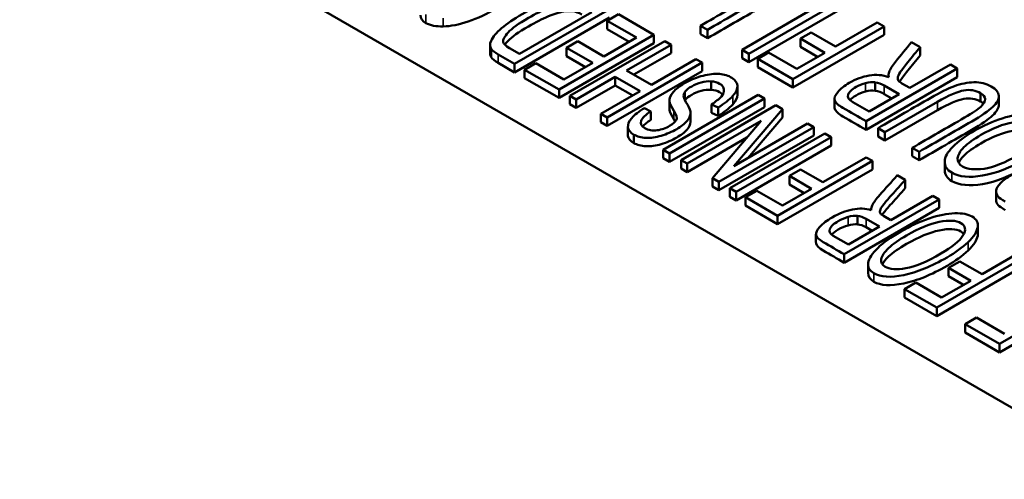
# Paper-space layout 'Layout1' of a CAD drawing. Units: inches. Extents: x 1.3 to 17.7, y 0 to 10.4.
# Drawn here: x 12.3 to 12.5, y 1.8 to 1.9 of the extents above; entities that cross this region are included whole.
import ezdxf

# ---------------------------------------------------------------- set-up
doc = ezdxf.new("R2010")
doc.units = ezdxf.units.IN
doc.header["$MEASUREMENT"] = 0
doc.layers.add('Viewport6ForCustomObjects_0', color=7, linetype='Continuous')
doc.layers.add('Visible (ANSI)', color=7, linetype='Continuous', lineweight=50)
doc.layers.add('Visible Narrow (ANSI)', color=7, linetype='Continuous', lineweight=35)

# ---------------------------------------------------------------- blocks, each defined once
blk = doc.blocks.new('CustomObjectsInViewport6_0')
at = {"layer": 'Visible (ANSI)'}
for p, q in [((-10009.8785, -10003.9872), (-10006.2863, -10006.0611)), ((-10007.0492, -10005.2287), (-10006.8934, -10005.1388)), ((-10006.8591, -10005.1344), (-10007.0358, -10005.2365)), ((-10007.306, -10005.1501), (-10007.4899, -10005.2563)), ((-10007.306, -10005.1665), (-10007.4899, -10005.2726)), ((-10007.4803, -10005.2367), (-10007.34, -10005.1557)), ((-10007.3104, -10005.1728), (-10007.2886, -10005.1602)), ((-10007.2886, -10005.1602), (-10007.2199, -10005.1998)), ((-10006.8591, -10005.1507), (-10007.0358, -10005.2528)), ((-10007.3104, -10005.1891), (-10007.3104, -10005.1728)), ((-10007.2539, -10005.2054), (-10007.3104, -10005.1728)), ((-10007.1295, -10005.1987), (-10007.1295, -10005.1824)), ((-10007.1161, -10005.1901), (-10007.1295, -10005.1824)), ((-10006.7739, -10005.1836), (-10006.9507, -10005.2856)), ((-10006.8679, -10005.2224), (-10006.7873, -10005.1758)), ((-10006.7873, -10005.1758), (-10006.7739, -10005.1836)), ((-10006.7739, -10005.1999), (-10006.7739, -10005.1836)), ((-10007.2199, -10005.1998), (-10007.4038, -10005.306)), ((-10007.3168, -10005.2417), (-10007.2539, -10005.2054)), ((-10007.2681, -10005.2136), (-10007.3104, -10005.1891)), ((-10007.2199, -10005.2162), (-10007.2199, -10005.1998)), ((-10007.1161, -10005.2065), (-10007.1295, -10005.1987)), ((-10007.1161, -10005.2065), (-10007.1161, -10005.1901)), ((-10006.7739, -10005.1999), (-10006.9507, -10005.3019)), ((-10006.9361, -10005.2072), (-10006.9152, -10005.1951)), ((-10006.9152, -10005.1951), (-10006.8679, -10005.2224)), ((-10007.5374, -10005.2358), (-10007.5374, -10005.2195)), ((-10007.4998, -10005.2255), (-10007.4803, -10005.2367)), ((-10007.2199, -10005.2162), (-10007.4038, -10005.3223)), ((-10007.3894, -10005.225), (-10007.3675, -10005.2124)), ((-10007.3894, -10005.2413), (-10007.3894, -10005.225)), ((-10007.3386, -10005.2543), (-10007.3894, -10005.225)), ((-10007.3826, -10005.3182), (-10007.1988, -10005.2121)), ((-10007.3675, -10005.2124), (-10007.3168, -10005.2417)), ((-10007.1866, -10005.2191), (-10007.2728, -10005.2689)), ((-10007.1988, -10005.2121), (-10007.1866, -10005.2191)), ((-10007.1866, -10005.2354), (-10007.1866, -10005.2191)), ((-10006.9361, -10005.2235), (-10006.9361, -10005.2072)), ((-10006.8888, -10005.2345), (-10006.9361, -10005.2072)), ((-10006.903, -10005.2426), (-10006.9361, -10005.2235)), ((-10006.721, -10005.2141), (-10006.7043, -10005.2238)), ((-10006.7043, -10005.2401), (-10006.7043, -10005.2238)), ((-10007.5352, -10005.2433), (-10007.5352, -10005.227)), ((-10007.4899, -10005.2563), (-10007.5215, -10005.238)), ((-10007.3527, -10005.2624), (-10007.3894, -10005.2413)), ((-10007.1866, -10005.2354), (-10007.2587, -10005.2771)), ((-10007.0492, -10005.2451), (-10007.0492, -10005.2287)), ((-10007.0358, -10005.2365), (-10007.0492, -10005.2287)), ((-10007.0358, -10005.2528), (-10007.0358, -10005.2365)), ((-10007.0189, -10005.2462), (-10006.998, -10005.2342)), ((-10006.998, -10005.2342), (-10006.9432, -10005.2658)), ((-10006.9432, -10005.2658), (-10006.8888, -10005.2345)), ((-10007.4899, -10005.2726), (-10007.5215, -10005.2543)), ((-10007.4899, -10005.2726), (-10007.4899, -10005.2563)), ((-10007.4704, -10005.2675), (-10007.4486, -10005.255)), ((-10007.4486, -10005.255), (-10007.3942, -10005.2864)), ((-10007.3942, -10005.2864), (-10007.3386, -10005.2543)), ((-10007.1265, -10005.2538), (-10007.3103, -10005.36)), ((-10007.2249, -10005.2966), (-10007.1386, -10005.2468)), ((-10007.1386, -10005.2468), (-10007.1265, -10005.2538)), ((-10007.1265, -10005.2701), (-10007.1265, -10005.2538)), ((-10007.0358, -10005.2528), (-10007.0492, -10005.2451)), ((-10007.0189, -10005.2626), (-10007.0189, -10005.2462)), ((-10006.9507, -10005.2856), (-10007.0189, -10005.2462)), ((-10006.9507, -10005.3019), (-10007.0189, -10005.2626)), ((-10006.7238, -10005.3029), (-10006.6455, -10005.2577)), ((-10006.6455, -10005.2577), (-10006.6321, -10005.2654)), ((-10007.4704, -10005.2839), (-10007.4704, -10005.2675)), ((-10007.4038, -10005.306), (-10007.4704, -10005.2675)), ((-10007.2947, -10005.2815), (-10007.3704, -10005.3252)), ((-10007.1265, -10005.2701), (-10007.3103, -10005.3763)), ((-10007.2947, -10005.2978), (-10007.2947, -10005.2815)), ((-10007.2467, -10005.3092), (-10007.2947, -10005.2815)), ((-10007.2728, -10005.2689), (-10007.2249, -10005.2966)), ((-10006.6321, -10005.2654), (-10006.8089, -10005.3675)), ((-10006.6321, -10005.2817), (-10006.8089, -10005.3838)), ((-10006.7653, -10005.2817), (-10006.7653, -10005.2783)), ((-10006.6321, -10005.2817), (-10006.6321, -10005.2654)), ((-10007.4038, -10005.3223), (-10007.4704, -10005.2839)), ((-10007.2947, -10005.2978), (-10007.3704, -10005.3416)), ((-10007.2609, -10005.3173), (-10007.2947, -10005.2978)), ((-10007.109, -10005.3064), (-10007.109, -10005.2901)), ((-10007.0581, -10005.3161), (-10007.0581, -10005.2998)), ((-10006.9507, -10005.3019), (-10006.9507, -10005.2856)), ((-10006.7911, -10005.3083), (-10006.7911, -10005.292)), ((-10006.7448, -10005.315), (-10006.7735, -10005.2984)), ((-10006.7393, -10005.294), (-10006.7238, -10005.3029)), ((-10007.4038, -10005.3223), (-10007.4038, -10005.306)), ((-10007.3826, -10005.3345), (-10007.3826, -10005.3182)), ((-10007.3704, -10005.3252), (-10007.3826, -10005.3182)), ((-10007.3225, -10005.3529), (-10007.2467, -10005.3092)), ((-10007.2018, -10005.4226), (-10007.018, -10005.3164)), ((-10007.018, -10005.3164), (-10007.0058, -10005.3235)), ((-10006.8029, -10005.3486), (-10006.7448, -10005.315)), ((-10006.7589, -10005.3232), (-10006.7735, -10005.3148)), ((-10006.5869, -10005.3293), (-10006.5869, -10005.313)), ((-10006.5517, -10005.3353), (-10006.5517, -10005.319)), ((-10007.3704, -10005.3416), (-10007.3826, -10005.3345)), ((-10007.3704, -10005.3416), (-10007.3704, -10005.3252)), ((-10007.1899, -10005.3437), (-10007.1899, -10005.3274)), ((-10007.1898, -10005.3451), (-10007.1898, -10005.3288)), ((-10007.0058, -10005.3235), (-10007.1896, -10005.4296)), ((-10007.0058, -10005.3398), (-10007.1896, -10005.446)), ((-10007.1673, -10005.4425), (-10006.9834, -10005.3364)), ((-10007.1085, -10005.3513), (-10007.1085, -10005.3349)), ((-10007.0955, -10005.3406), (-10007.1085, -10005.3349)), ((-10007.0058, -10005.3398), (-10007.0058, -10005.3235)), ((-10006.9834, -10005.3364), (-10006.9708, -10005.3437)), ((-10006.8699, -10005.3402), (-10006.8699, -10005.3239)), ((-10006.8348, -10005.3301), (-10006.8029, -10005.3486)), ((-10006.6706, -10005.3299), (-10006.7723, -10005.3886)), ((-10006.5783, -10005.3252), (-10006.5783, -10005.3248)), ((-10007.3225, -10005.3692), (-10007.3225, -10005.3529)), ((-10007.3103, -10005.36), (-10007.3225, -10005.3529)), ((-10007.2384, -10005.3419), (-10007.2258, -10005.3482)), ((-10007.2258, -10005.3645), (-10007.2258, -10005.3482)), ((-10007.1489, -10005.3676), (-10007.1489, -10005.3513)), ((-10007.1489, -10005.3682), (-10007.1489, -10005.3518)), ((-10007.0955, -10005.3569), (-10007.1085, -10005.3513)), ((-10007.0955, -10005.3569), (-10007.0955, -10005.3406)), ((-10006.9708, -10005.3437), (-10007.0651, -10005.4544)), ((-10006.9708, -10005.36), (-10006.9708, -10005.3437)), ((-10006.6706, -10005.3462), (-10006.7723, -10005.4049)), ((-10007.3103, -10005.3763), (-10007.3225, -10005.3692)), ((-10007.3103, -10005.3763), (-10007.3103, -10005.36)), ((-10007.2703, -10005.3937), (-10007.2703, -10005.3774)), ((-10007.0124, -10005.3667), (-10007.1555, -10005.4493)), ((-10007.1067, -10005.4775), (-10007.0124, -10005.3667)), ((-10007.0651, -10005.4544), (-10006.9221, -10005.3718)), ((-10006.9708, -10005.36), (-10007.0377, -10005.4386)), ((-10006.9221, -10005.3718), (-10006.9103, -10005.3786)), ((-10006.8089, -10005.3838), (-10006.8089, -10005.3675)), ((-10007.2588, -10005.4097), (-10007.2588, -10005.3934)), ((-10006.9103, -10005.3786), (-10007.0942, -10005.4847)), ((-10006.9103, -10005.3949), (-10007.0942, -10005.5011)), ((-10007.0726, -10005.4972), (-10006.8887, -10005.391)), ((-10006.9103, -10005.3949), (-10006.9103, -10005.3786)), ((-10006.8887, -10005.391), (-10006.8766, -10005.3981)), ((-10006.7857, -10005.3972), (-10006.7857, -10005.3809)), ((-10006.7723, -10005.3886), (-10006.7857, -10005.3809)), ((-10006.7723, -10005.4049), (-10006.7857, -10005.3972)), ((-10006.7723, -10005.4049), (-10006.7723, -10005.3886)), ((-10007.0398, -10005.3989), (-10007.1555, -10005.4657)), ((-10006.8766, -10005.3981), (-10007.0604, -10005.5042)), ((-10006.8766, -10005.4144), (-10007.0604, -10005.5206)), ((-10006.8766, -10005.4144), (-10006.8766, -10005.3981)), ((-10007.2018, -10005.4389), (-10007.2018, -10005.4226)), ((-10007.1896, -10005.4296), (-10007.2018, -10005.4226)), ((-10007.1896, -10005.446), (-10007.1896, -10005.4296)), ((-10006.7197, -10005.4353), (-10006.7197, -10005.419)), ((-10006.7063, -10005.4267), (-10006.7197, -10005.419)), ((-10006.7063, -10005.443), (-10006.7197, -10005.4353)), ((-10006.7063, -10005.443), (-10006.7063, -10005.4267)), ((-10007.1896, -10005.446), (-10007.2018, -10005.4389)), ((-10007.1673, -10005.4589), (-10007.1673, -10005.4425)), ((-10007.1555, -10005.4493), (-10007.1673, -10005.4425)), ((-10007.1555, -10005.4657), (-10007.1555, -10005.4493)), ((-10006.7965, -10005.4443), (-10006.9804, -10005.5504)), ((-10006.8926, -10005.4857), (-10006.8087, -10005.4373)), ((-10006.8087, -10005.4373), (-10006.7965, -10005.4443)), ((-10006.7965, -10005.4606), (-10006.7965, -10005.4443)), ((-10006.6564, -10005.4625), (-10006.6564, -10005.4462)), ((-10007.1555, -10005.4657), (-10007.1673, -10005.4589)), ((-10006.7965, -10005.4606), (-10006.9804, -10005.5668)), ((-10006.9574, -10005.4734), (-10006.9357, -10005.4608)), ((-10006.9574, -10005.4897), (-10006.9574, -10005.4734)), ((-10006.9143, -10005.4982), (-10006.9574, -10005.4734)), ((-10006.9357, -10005.4608), (-10006.8926, -10005.4857)), ((-10006.7483, -10005.4721), (-10006.733, -10005.4809)), ((-10007.1067, -10005.4938), (-10007.1067, -10005.4775)), ((-10007.0942, -10005.4847), (-10007.1067, -10005.4775)), ((-10007.0942, -10005.5011), (-10007.0942, -10005.4847)), ((-10006.9285, -10005.5064), (-10006.9574, -10005.4897)), ((-10006.733, -10005.4973), (-10006.733, -10005.4809)), ((-10007.0942, -10005.5011), (-10007.1067, -10005.4938)), ((-10007.0726, -10005.5135), (-10007.0726, -10005.4972)), ((-10007.0604, -10005.5042), (-10007.0726, -10005.4972)), ((-10007.0604, -10005.5206), (-10007.0604, -10005.5042)), ((-10007.0425, -10005.5145), (-10007.0208, -10005.502)), ((-10007.0208, -10005.502), (-10006.9708, -10005.5308)), ((-10006.9708, -10005.5308), (-10006.9143, -10005.4982)), ((-10006.5571, -10005.5199), (-10006.5571, -10005.5036)), ((-10007.0604, -10005.5206), (-10007.0726, -10005.5135)), ((-10007.0425, -10005.5309), (-10007.0425, -10005.5145)), ((-10006.9804, -10005.5504), (-10007.0425, -10005.5145)), ((-10006.6673, -10005.5189), (-10006.8512, -10005.625)), ((-10006.7609, -10005.5589), (-10006.6795, -10005.5119)), ((-10006.6795, -10005.5119), (-10006.6673, -10005.5189)), ((-10006.6673, -10005.5352), (-10006.6673, -10005.5189)), ((-10006.9804, -10005.5668), (-10007.0425, -10005.5309)), ((-10006.6673, -10005.5352), (-10006.8512, -10005.6414)), ((-10006.7988, -10005.5398), (-10006.7988, -10005.5396)), ((-10006.9804, -10005.5668), (-10006.9804, -10005.5504)), ((-10006.8254, -10005.567), (-10006.8254, -10005.5507)), ((-10006.7827, -10005.5715), (-10006.8089, -10005.5564)), ((-10006.775, -10005.5507), (-10006.7609, -10005.5589)), ((-10006.5922, -10005.5853), (-10006.5922, -10005.5689)), ((-10006.9059, -10005.6023), (-10006.9059, -10005.5859)), ((-10006.8432, -10005.6064), (-10006.7827, -10005.5715)), ((-10006.7969, -10005.5796), (-10006.8089, -10005.5727)), ((-10006.8723, -10005.5896), (-10006.8432, -10005.6064)), ((-10006.8512, -10005.6414), (-10006.8512, -10005.625)), ((-10006.4881, -10005.6224), (-10006.672, -10005.7285)), ((-10006.5842, -10005.6637), (-10006.5003, -10005.6153)), ((-10006.8048, -10005.6611), (-10006.8048, -10005.6447)), ((-10006.4881, -10005.6387), (-10006.672, -10005.7448)), ((-10006.649, -10005.6514), (-10006.6273, -10005.6389)), ((-10006.6273, -10005.6389), (-10006.5842, -10005.6637)), ((-10006.649, -10005.6678), (-10006.649, -10005.6514)), ((-10006.6059, -10005.6763), (-10006.649, -10005.6514)), ((-10006.7341, -10005.6926), (-10006.7124, -10005.68)), ((-10006.7124, -10005.68), (-10006.6624, -10005.7089)), ((-10006.6624, -10005.7089), (-10006.6059, -10005.6763)), ((-10006.6201, -10005.6845), (-10006.649, -10005.6678)), ((-10006.7341, -10005.7089), (-10006.7341, -10005.6926)), ((-10006.672, -10005.7285), (-10006.7341, -10005.6926)), ((-10006.3662, -10005.6927), (-10006.5501, -10005.7989)), ((-10006.672, -10005.7448), (-10006.7341, -10005.7089)), ((-10006.3662, -10005.7091), (-10006.5501, -10005.8152)), ((-10006.672, -10005.7448), (-10006.672, -10005.7285)), ((-10006.6167, -10005.7604), (-10006.595, -10005.7478)), ((-10006.595, -10005.7478), (-10006.5405, -10005.7793)), ((-10006.6167, -10005.7767), (-10006.6167, -10005.7604)), ((-10006.5501, -10005.7989), (-10006.6167, -10005.7604)), ((-10006.5501, -10005.8152), (-10006.6167, -10005.7767)), ((-10006.5501, -10005.8152), (-10006.5501, -10005.7989))]:
    blk.add_line(p, q, dxfattribs=at)
at = {"layer": 'Visible (ANSI)', "extrusion": (0, 0, -1)}
for centre, major_axis, ratio, start_param, end_param in [((-10006.1065, -10003.8739), (1.5642, 1.2957), 0.122481, 2.988118, 3.095136), ((-10007.2436, -10005.2891), (0.2928, -0.0666), 0.115449, 2.793913, 3.021921), ((-10007.2436, -10005.3054), (0.2928, -0.0666), 0.115449, 2.793913, 3.021921), ((-10006.7054, -10005.3182), (0.0562, -0.0508), 0.406649, 2.703672, 2.967039), ((-10007.3952, -10005.1862), (0.245, -0.1699), 0.151829, 5.954769, 6.187894), ((-10007.3952, -10005.2025), (0.245, -0.1699), 0.151829, 6.17825, 6.187894), ((-10006.7447, -10005.5731), (0.0493, -0.0474), 0.47346, 2.70948, 2.972846)]:
    blk.add_ellipse(centre, major_axis=major_axis, ratio=ratio, start_param=start_param, end_param=end_param, dxfattribs=at)
at = {"layer": 'Visible (ANSI)'}
for centre, major_axis, ratio, start_param, end_param in [((-10006.9446, -10005.6283), (-0.1632, -0.3334), 0.290332, 3.235634, 3.386979), ((-10006.669, -10005.2412), (-0.0772, -0.0477), 0.299955, 6.075848, 6.299763), ((-10006.9446, -10005.6446), (-0.1632, -0.3334), 0.290332, 3.235634, 3.386979), ((-10008.2425, -10005.4781), (-1.6641, -0.1542), 0.08049, 3.033513, 3.135612), ((-10007.6909, -10005.058), (0.5141, -0.3073), 0.105386, 0.005051, 0.211633), ((-10007.6909, -10005.0743), (0.5141, -0.3073), 0.105386, 0.16939, 0.211633), ((-10005.4237, -10004.3364), (-1.2056, -1.1127), 0.132594, 0.042145, 0.188397), ((-10006.7006, -10005.4966), (-0.0804, -0.0498), 0.261685, 6.055122, 6.279036), ((-10007.0126, -10005.8846), (-0.1985, -0.3302), 0.25542, 3.260017, 3.411363), ((-10007.0126, -10005.9009), (-0.1985, -0.3302), 0.25542, 3.260017, 3.411363), ((-10006.8198, -10005.7914), (0.0101, -0.2408), 0.368607, 2.90626, 3.091207), ((-10006.8198, -10005.8078), (0.0101, -0.2408), 0.368607, 2.90626, 3.091207), ((-10004.1914, -10003.3842), (-2.5867, -2.2601), 0.080745, 0.028191, 0.131704)]:
    blk.add_ellipse(centre, major_axis=major_axis, ratio=ratio, start_param=start_param, end_param=end_param, dxfattribs=at)
for points, knots in [([(-10007.0095, -10005.0553), (-10006.997, -10005.0549), (-10006.9859, -10005.0576), (-10006.9667, -10005.0687), (-10006.9618, -10005.0748), (-10006.9612, -10005.0883), (-10006.9651, -10005.0955), (-10006.9816, -10005.111), (-10006.9951, -10005.1203), (-10007.048, -10005.1508), (-10007.082, -10005.1705), (-10007.1161, -10005.1901)], [0.4281298, 0.4281298, 0.4281298, 0.4281298, 0.4672232, 0.4672232, 0.5052306, 0.5052306, 0.5430272, 0.5430272, 0.5808542, 0.5808542, 0.649303, 0.649303, 0.649303, 0.649303]), ([(-10007.4584, -10005.0848), (-10007.4584, -10005.086), (-10007.4586, -10005.0872), (-10007.4606, -10005.0967), (-10007.4675, -10005.1062), (-10007.4916, -10005.1277), (-10007.5064, -10005.1381), (-10007.5432, -10005.1593), (-10007.5617, -10005.1679), (-10007.5976, -10005.1802), (-10007.6138, -10005.1833), (-10007.628, -10005.1837)], [0.2311023, 0.2311023, 0.2311023, 0.2311023, 0.2402668, 0.2402668, 0.301911, 0.301911, 0.3635264, 0.3635264, 0.4300126, 0.4300126, 0.4962739, 0.4962739, 0.4962739, 0.4962739]), ([(-10007.1295, -10005.1824), (-10007.0956, -10005.1628), (-10007.0617, -10005.1433), (-10007.0124, -10005.1148), (-10007.002, -10005.1078), (-10006.9908, -10005.0976), (-10006.9879, -10005.0927), (-10006.988, -10005.0882)], [0.6661521, 0.6661521, 0.6661521, 0.6661521, 0.7942687, 0.7942687, 0.8521879, 0.8521879, 0.9111376, 0.9111376, 0.9111376, 0.9111376]), ([(-10006.9615, -10005.0986), (-10006.9615, -10005.1052), (-10006.9654, -10005.1122), (-10006.9816, -10005.1273), (-10006.9951, -10005.1366), (-10007.048, -10005.1671), (-10007.082, -10005.1868), (-10007.1161, -10005.2065)], [0.5066398, 0.5066398, 0.5066398, 0.5066398, 0.5430272, 0.5430272, 0.5808542, 0.5808542, 0.649303, 0.649303, 0.649303, 0.649303]), ([(-10007.5352, -10005.227), (-10007.538, -10005.2225), (-10007.5382, -10005.2174), (-10007.5321, -10005.204), (-10007.5253, -10005.1959), (-10007.5047, -10005.1784), (-10007.4913, -10005.1693), (-10007.4609, -10005.1518), (-10007.4478, -10005.1451), (-10007.4229, -10005.1345), (-10007.4119, -10005.1306), (-10007.3927, -10005.1254), (-10007.3843, -10005.1238), (-10007.3702, -10005.1226), (-10007.3634, -10005.123), (-10007.3507, -10005.1255), (-10007.3448, -10005.1278), (-10007.3392, -10005.131)], [0.5973879, 0.5973879, 0.5973879, 0.5973879, 0.6403771, 0.6403771, 0.697236, 0.697236, 0.7547015, 0.7547015, 0.8038173, 0.8038173, 0.8526233, 0.8526233, 0.9018574, 0.9018574, 0.9510915, 0.9510915, 1, 1, 1, 1]), ([(-10007.3598, -10005.1443), (-10007.3658, -10005.1407), (-10007.3717, -10005.1386), (-10007.3831, -10005.1372), (-10007.3891, -10005.1374), (-10007.4039, -10005.1403), (-10007.4139, -10005.1434), (-10007.4365, -10005.1528), (-10007.4492, -10005.1591), (-10007.4822, -10005.1782), (-10007.4955, -10005.1877), (-10007.5097, -10005.2032), (-10007.5128, -10005.2095), (-10007.511, -10005.2174), (-10007.507, -10005.2212), (-10007.4998, -10005.2255)], [0.4902877, 0.4902877, 0.4902877, 0.4902877, 0.5360945, 0.5360945, 0.5819013, 0.5819013, 0.6457827, 0.6457827, 0.7087761, 0.7087761, 0.7951941, 0.7951941, 0.8821491, 0.8821491, 0.9448075, 0.9448075, 0.9448075, 0.9448075]), ([(-10007.3598, -10005.1606), (-10007.3658, -10005.1571), (-10007.3717, -10005.1549), (-10007.3831, -10005.1535), (-10007.3891, -10005.1538), (-10007.4039, -10005.1566), (-10007.4139, -10005.1597), (-10007.4365, -10005.1691), (-10007.4492, -10005.1755), (-10007.4822, -10005.1945), (-10007.4955, -10005.204), (-10007.505, -10005.2144), (-10007.507, -10005.2169), (-10007.5085, -10005.2192)], [0.4902877, 0.4902877, 0.4902877, 0.4902877, 0.5360945, 0.5360945, 0.5819013, 0.5819013, 0.6457827, 0.6457827, 0.7087761, 0.7087761, 0.7951941, 0.7951941, 0.8247743, 0.8247743, 0.8247743, 0.8247743]), ([(-10006.7643, -10005.2721), (-10006.7619, -10005.2662), (-10006.7577, -10005.2594), (-10006.7416, -10005.2393), (-10006.7313, -10005.2267), (-10006.721, -10005.2141)], [0.5522002, 0.5522002, 0.5522002, 0.5522002, 0.590596, 0.590596, 0.6559919, 0.6559919, 0.6559919, 0.6559919]), ([(-10006.7043, -10005.2238), (-10006.7121, -10005.2334), (-10006.72, -10005.2431), (-10006.7346, -10005.2611), (-10006.7394, -10005.2677), (-10006.7457, -10005.2771), (-10006.7473, -10005.2807), (-10006.7475, -10005.283)], [0.6802396, 0.6802396, 0.6802396, 0.6802396, 0.7369516, 0.7369516, 0.7857407, 0.7857407, 0.8345299, 0.8345299, 0.8345299, 0.8345299]), ([(-10006.7043, -10005.2401), (-10006.7121, -10005.2498), (-10006.72, -10005.2594), (-10006.7346, -10005.2774), (-10006.7394, -10005.284), (-10006.743, -10005.2895), (-10006.7435, -10005.2902), (-10006.7439, -10005.2909)], [0.6802396, 0.6802396, 0.6802396, 0.6802396, 0.7369516, 0.7369516, 0.7857407, 0.7857407, 0.793683, 0.793683, 0.793683, 0.793683]), ([(-10007.1898, -10005.3288), (-10007.1903, -10005.3228), (-10007.1879, -10005.3169), (-10007.178, -10005.3052), (-10007.1705, -10005.2994), (-10007.1509, -10005.2881), (-10007.1403, -10005.2836), (-10007.1174, -10005.2769), (-10007.1067, -10005.2753), (-10007.0866, -10005.2758), (-10007.0783, -10005.2779), (-10007.0635, -10005.2864), (-10007.059, -10005.2919), (-10007.0575, -10005.304), (-10007.0604, -10005.3108), (-10007.0671, -10005.3184)], [0.7639597, 0.7639597, 0.7639597, 0.7639597, 0.7950015, 0.7950015, 0.8260433, 0.8260433, 0.8575317, 0.8575317, 0.8892519, 0.8892519, 0.9207625, 0.9207625, 0.9605742, 0.9605742, 1, 1, 1, 1]), ([(-10006.8694, -10005.3271), (-10006.8709, -10005.3225), (-10006.869, -10005.317), (-10006.8585, -10005.3046), (-10006.8512, -10005.2987), (-10006.8289, -10005.2858), (-10006.816, -10005.2811), (-10006.8029, -10005.2788)], [0.39046, 0.39046, 0.39046, 0.39046, 0.4218763, 0.4218763, 0.4533399, 0.4533399, 0.4937002, 0.4937002, 0.4937002, 0.4937002]), ([(-10007.109, -10005.2901), (-10007.1152, -10005.2896), (-10007.1217, -10005.2903), (-10007.1348, -10005.2939), (-10007.141, -10005.2964), (-10007.1524, -10005.303), (-10007.1566, -10005.3063), (-10007.1593, -10005.3097)], [0.17310446, 0.17310446, 0.17310446, 0.17310446, 0.19432245, 0.19432245, 0.21527108, 0.21527108, 0.23596424, 0.23596424, 0.23596424, 0.23596424]), ([(-10007.0893, -10005.3195), (-10007.0854, -10005.315), (-10007.0836, -10005.3104), (-10007.0847, -10005.3014), (-10007.0875, -10005.2977), (-10007.0973, -10005.292), (-10007.1027, -10005.2905), (-10007.109, -10005.2901)], [0.10024412, 0.10024412, 0.10024412, 0.10024412, 0.12544523, 0.12544523, 0.15064633, 0.15064633, 0.17310446, 0.17310446, 0.17310446, 0.17310446]), ([(-10006.8097, -10005.2934), (-10006.8164, -10005.2951), (-10006.8226, -10005.2976), (-10006.8366, -10005.3057), (-10006.8416, -10005.3107), (-10006.8453, -10005.3209), (-10006.8424, -10005.3257), (-10006.8348, -10005.3301)], [0.5462485, 0.5462485, 0.5462485, 0.5462485, 0.6226342, 0.6226342, 0.7331687, 0.7331687, 0.8437032, 0.8437032, 0.8437032, 0.8437032]), ([(-10006.7857, -10005.3809), (-10006.7517, -10005.3612), (-10006.7176, -10005.3415), (-10006.6657, -10005.3116), (-10006.6505, -10005.3041), (-10006.625, -10005.2946), (-10006.6122, -10005.2921), (-10006.5998, -10005.2918)], [0.1540472, 0.1540472, 0.1540472, 0.1540472, 0.2908196, 0.2908196, 0.3626252, 0.3626252, 0.4344307, 0.4344307, 0.4344307, 0.4344307]), ([(-10006.5998, -10005.2918), (-10006.5872, -10005.2915), (-10006.5762, -10005.2942), (-10006.5569, -10005.3053), (-10006.552, -10005.3113), (-10006.5518, -10005.3181)], [0.43443069, 0.43443069, 0.43443069, 0.43443069, 0.47415588, 0.47415588, 0.51246791, 0.51246791, 0.51246791, 0.51246791]), ([(-10007.1593, -10005.3097), (-10007.1619, -10005.3131), (-10007.1629, -10005.3167), (-10007.1616, -10005.3231), (-10007.1592, -10005.3279), (-10007.155, -10005.3351)], [0.23596424, 0.23596424, 0.23596424, 0.23596424, 0.25611031, 0.25611031, 0.26885407, 0.26885407, 0.26885407, 0.26885407]), ([(-10007.109, -10005.3064), (-10007.1152, -10005.3059), (-10007.1217, -10005.3066), (-10007.1348, -10005.3103), (-10007.141, -10005.3128), (-10007.1524, -10005.3193), (-10007.1566, -10005.3227), (-10007.1593, -10005.3261)], [0.17310446, 0.17310446, 0.17310446, 0.17310446, 0.19432245, 0.19432245, 0.21527108, 0.21527108, 0.23596424, 0.23596424, 0.23596424, 0.23596424]), ([(-10007.0867, -10005.316), (-10007.0881, -10005.3142), (-10007.0901, -10005.3125), (-10007.0973, -10005.3084), (-10007.1027, -10005.3068), (-10007.109, -10005.3064)], [0.13823497, 0.13823497, 0.13823497, 0.13823497, 0.15064633, 0.15064633, 0.17310446, 0.17310446, 0.17310446, 0.17310446]), ([(-10006.8097, -10005.3098), (-10006.8164, -10005.3114), (-10006.8226, -10005.314), (-10006.8335, -10005.3202), (-10006.8374, -10005.3233), (-10006.84, -10005.3264)], [0.5462485, 0.5462485, 0.5462485, 0.5462485, 0.6226342, 0.6226342, 0.6916779, 0.6916779, 0.6916779, 0.6916779]), ([(-10006.5518, -10005.3181), (-10006.5514, -10005.3248), (-10006.5553, -10005.3321), (-10006.5719, -10005.3475), (-10006.5854, -10005.3568), (-10006.6382, -10005.3874), (-10006.6723, -10005.407), (-10006.7063, -10005.4267)], [0.5124679, 0.5124679, 0.5124679, 0.5124679, 0.5550727, 0.5550727, 0.5977116, 0.5977116, 0.6748679, 0.6748679, 0.6748679, 0.6748679]), ([(-10006.5869, -10005.313), (-10006.5967, -10005.3073), (-10006.6076, -10005.3055), (-10006.6314, -10005.3097), (-10006.6485, -10005.3171), (-10006.6706, -10005.3299)], [0.93257742, 0.93257742, 0.93257742, 0.93257742, 0.96640191, 0.96640191, 1, 1, 1, 1]), ([(-10006.8089, -10005.3675), (-10006.8238, -10005.3589), (-10006.8387, -10005.3503), (-10006.8627, -10005.3364), (-10006.8678, -10005.3315), (-10006.8694, -10005.3271)], [0.2834548, 0.2834548, 0.2834548, 0.2834548, 0.3501811, 0.3501811, 0.39046, 0.39046, 0.39046, 0.39046]), ([(-10006.7197, -10005.419), (-10006.6858, -10005.3994), (-10006.6519, -10005.3798), (-10006.6027, -10005.3514), (-10006.5923, -10005.3444), (-10006.5867, -10005.3393)], [0.6923803, 0.6923803, 0.6923803, 0.6923803, 0.8255404, 0.8255404, 0.8857397, 0.8857397, 0.8857397, 0.8857397]), ([(-10006.5517, -10005.3353), (-10006.5517, -10005.3418), (-10006.5557, -10005.3488), (-10006.5719, -10005.3639), (-10006.5854, -10005.3732), (-10006.6382, -10005.4037), (-10006.6723, -10005.4234), (-10006.7063, -10005.443)], [0.5143446, 0.5143446, 0.5143446, 0.5143446, 0.5550727, 0.5550727, 0.5977116, 0.5977116, 0.6748679, 0.6748679, 0.6748679, 0.6748679]), ([(-10006.5869, -10005.3293), (-10006.5967, -10005.3236), (-10006.6076, -10005.3218), (-10006.6314, -10005.326), (-10006.6485, -10005.3334), (-10006.6706, -10005.3462)], [0.93257742, 0.93257742, 0.93257742, 0.93257742, 0.96640191, 0.96640191, 1, 1, 1, 1]), ([(-10007.2702, -10005.3792), (-10007.2709, -10005.3737), (-10007.2684, -10005.3677), (-10007.2571, -10005.3546), (-10007.2489, -10005.3482), (-10007.2384, -10005.3419)], [0.47145013, 0.47145013, 0.47145013, 0.47145013, 0.50315484, 0.50315484, 0.53529282, 0.53529282, 0.53529282, 0.53529282]), ([(-10007.1489, -10005.3518), (-10007.149, -10005.357), (-10007.1514, -10005.3623), (-10007.1607, -10005.3727), (-10007.1672, -10005.3777), (-10007.185, -10005.388), (-10007.195, -10005.3922), (-10007.2164, -10005.3986), (-10007.2264, -10005.3999), (-10007.2449, -10005.399), (-10007.2526, -10005.3969), (-10007.2588, -10005.3934)], [0.2983911, 0.2983911, 0.2983911, 0.2983911, 0.3264306, 0.3264306, 0.3542104, 0.3542104, 0.3842673, 0.3842673, 0.4143624, 0.4143624, 0.444582, 0.444582, 0.444582, 0.444582]), ([(-10007.2258, -10005.3482), (-10007.2363, -10005.355), (-10007.2426, -10005.361), (-10007.2469, -10005.3717), (-10007.2446, -10005.3764), (-10007.2377, -10005.3805)], [0.5512757, 0.5512757, 0.5512757, 0.5512757, 0.58685383, 0.58685383, 0.62233433, 0.62233433, 0.62233433, 0.62233433]), ([(-10006.8089, -10005.3838), (-10006.8238, -10005.3752), (-10006.8387, -10005.3666), (-10006.8627, -10005.3528), (-10006.8678, -10005.3479), (-10006.8694, -10005.3434)], [0.2834548, 0.2834548, 0.2834548, 0.2834548, 0.3501811, 0.3501811, 0.39046, 0.39046, 0.39046, 0.39046]), ([(-10006.6428, -10005.4669), (-10006.6521, -10005.4615), (-10006.6567, -10005.4544), (-10006.6562, -10005.4367), (-10006.6509, -10005.4271), (-10006.6308, -10005.4065), (-10006.617, -10005.3962), (-10006.5814, -10005.3757), (-10006.5633, -10005.3676), (-10006.5267, -10005.356), (-10006.5101, -10005.3532), (-10006.4804, -10005.3535), (-10006.4687, -10005.3562), (-10006.4503, -10005.3668), (-10006.4458, -10005.374), (-10006.4469, -10005.3919), (-10006.4521, -10005.4016), (-10006.4621, -10005.4118)], [0.4027466, 0.4027466, 0.4027466, 0.4027466, 0.4744693, 0.4744693, 0.5468372, 0.5468372, 0.6196344, 0.6196344, 0.6938208, 0.6938208, 0.7676832, 0.7676832, 0.8412189, 0.8412189, 0.9208826, 0.9208826, 1, 1, 1, 1]), ([(-10007.1489, -10005.3682), (-10007.149, -10005.3734), (-10007.1514, -10005.3786), (-10007.1607, -10005.389), (-10007.1672, -10005.3941), (-10007.185, -10005.4043), (-10007.195, -10005.4086), (-10007.2164, -10005.4149), (-10007.2264, -10005.4163), (-10007.2449, -10005.4153), (-10007.2526, -10005.4132), (-10007.2588, -10005.4097)], [0.2983911, 0.2983911, 0.2983911, 0.2983911, 0.3264306, 0.3264306, 0.3542104, 0.3542104, 0.3842673, 0.3842673, 0.4143624, 0.4143624, 0.444582, 0.444582, 0.444582, 0.444582]), ([(-10007.2138, -10005.3849), (-10007.2051, -10005.3836), (-10007.197, -10005.3808), (-10007.1828, -10005.3726), (-10007.1785, -10005.3688), (-10007.1766, -10005.3651)], [0.64789202, 0.64789202, 0.64789202, 0.64789202, 0.6759484, 0.6759484, 0.70062761, 0.70062761, 0.70062761, 0.70062761]), ([(-10006.5803, -10005.4593), (-10006.5622, -10005.4568), (-10006.54, -10005.448), (-10006.4926, -10005.4207), (-10006.4793, -10005.4091), (-10006.4684, -10005.3875), (-10006.4707, -10005.3792), (-10006.4908, -10005.3676), (-10006.5054, -10005.3662), (-10006.543, -10005.3728), (-10006.5637, -10005.3809), (-10006.6003, -10005.402), (-10006.6113, -10005.41), (-10006.627, -10005.4255), (-10006.631, -10005.4326), (-10006.6319, -10005.4456), (-10006.6287, -10005.4509), (-10006.622, -10005.4548)], [0, 0, 0, 0, 0.1579459, 0.1579459, 0.2847874, 0.2847874, 0.4114582, 0.4114582, 0.5400854, 0.5400854, 0.6688823, 0.6688823, 0.7496207, 0.7496207, 0.8294101, 0.8294101, 0.9091995, 0.9091995, 0.9091995, 0.9091995]), ([(-10006.4731, -10005.3967), (-10006.4747, -10005.3941), (-10006.4772, -10005.3918), (-10006.4908, -10005.3839), (-10006.5054, -10005.3826), (-10006.543, -10005.3891), (-10006.5637, -10005.3972), (-10006.6003, -10005.4183), (-10006.6113, -10005.4263), (-10006.6241, -10005.4389), (-10006.6274, -10005.4435), (-10006.6294, -10005.4479)], [0.3676407, 0.3676407, 0.3676407, 0.3676407, 0.4114582, 0.4114582, 0.5400854, 0.5400854, 0.6688823, 0.6688823, 0.7496207, 0.7496207, 0.7995223, 0.7995223, 0.7995223, 0.7995223]), ([(-10006.4621, -10005.4118), (-10006.4722, -10005.4221), (-10006.485, -10005.4317), (-10006.5299, -10005.4576), (-10006.5574, -10005.4683), (-10006.6086, -10005.4771), (-10006.6285, -10005.4751), (-10006.6428, -10005.4669)], [0, 0, 0, 0, 0.084707, 0.084707, 0.2438976, 0.2438976, 0.4027466, 0.4027466, 0.4027466, 0.4027466]), ([(-10006.4621, -10005.4282), (-10006.4722, -10005.4384), (-10006.485, -10005.448), (-10006.5299, -10005.474), (-10006.5574, -10005.4846), (-10006.6086, -10005.4934), (-10006.6285, -10005.4915), (-10006.6428, -10005.4833)], [0, 0, 0, 0, 0.084707, 0.084707, 0.2438976, 0.2438976, 0.4027466, 0.4027466, 0.4027466, 0.4027466]), ([(-10006.5394, -10005.5231), (-10006.5459, -10005.5192), (-10006.5505, -10005.516), (-10006.5563, -10005.5096), (-10006.5576, -10005.5057), (-10006.5562, -10005.4972), (-10006.5532, -10005.4924), (-10006.5426, -10005.4816), (-10006.5357, -10005.4764), (-10006.5119, -10005.4627), (-10006.4966, -10005.4569), (-10006.4649, -10005.4511), (-10006.45, -10005.4538), (-10006.4275, -10005.4669), (-10006.4189, -10005.4718), (-10006.4104, -10005.4767)], [0.4781276, 0.4781276, 0.4781276, 0.4781276, 0.5102199, 0.5102199, 0.5555801, 0.5555801, 0.6009404, 0.6009404, 0.6459138, 0.6459138, 0.7234064, 0.7234064, 0.800899, 0.800899, 0.8476771, 0.8476771, 0.8476771, 0.8476771]), ([(-10006.797, -10005.5303), (-10006.794, -10005.5244), (-10006.7891, -10005.5177), (-10006.7713, -10005.4975), (-10006.7597, -10005.4848), (-10006.7483, -10005.4721)], [0.5502486, 0.5502486, 0.5502486, 0.5502486, 0.5890831, 0.5890831, 0.6552583, 0.6552583, 0.6552583, 0.6552583]), ([(-10006.733, -10005.4809), (-10006.7418, -10005.4907), (-10006.7505, -10005.5004), (-10006.7668, -10005.5185), (-10006.7722, -10005.5251), (-10006.7794, -10005.5345), (-10006.7814, -10005.538), (-10006.7818, -10005.5404)], [0.6771953, 0.6771953, 0.6771953, 0.6771953, 0.7349574, 0.7349574, 0.7846211, 0.7846211, 0.8342849, 0.8342849, 0.8342849, 0.8342849]), ([(-10006.733, -10005.4973), (-10006.7418, -10005.507), (-10006.7505, -10005.5167), (-10006.7668, -10005.5348), (-10006.7722, -10005.5414), (-10006.7766, -10005.5471), (-10006.7772, -10005.5481), (-10006.7778, -10005.5489)], [0.6771953, 0.6771953, 0.6771953, 0.6771953, 0.7349574, 0.7349574, 0.7846211, 0.7846211, 0.7950705, 0.7950705, 0.7950705, 0.7950705]), ([(-10006.5394, -10005.5394), (-10006.5459, -10005.5356), (-10006.5505, -10005.5323), (-10006.5557, -10005.5266), (-10006.5571, -10005.5233), (-10006.5571, -10005.5199)], [0.47812757, 0.47812757, 0.47812757, 0.47812757, 0.51021986, 0.51021986, 0.54775774, 0.54775774, 0.54775774, 0.54775774]), ([(-10006.9057, -10005.5878), (-10006.9066, -10005.5834), (-10006.9041, -10005.5781), (-10006.8926, -10005.5655), (-10006.8847, -10005.5595), (-10006.8616, -10005.5461), (-10006.8485, -10005.541), (-10006.8354, -10005.5383)], [0.3907063, 0.3907063, 0.3907063, 0.3907063, 0.4221295, 0.4221295, 0.45359, 0.45359, 0.4939463, 0.4939463, 0.4939463, 0.4939463]), ([(-10006.7937, -10005.6619), (-10006.8021, -10005.657), (-10006.8058, -10005.6502), (-10006.8033, -10005.6329), (-10006.7971, -10005.6234), (-10006.7752, -10005.6025), (-10006.7605, -10005.592), (-10006.7236, -10005.5706), (-10006.705, -10005.562), (-10006.668, -10005.5494), (-10006.6515, -10005.5461), (-10006.6225, -10005.5453), (-10006.6114, -10005.5475), (-10006.5947, -10005.5571), (-10006.591, -10005.564), (-10006.5941, -10005.5815), (-10006.6003, -10005.5911), (-10006.6112, -10005.6015)], [0.4206295, 0.4206295, 0.4206295, 0.4206295, 0.4900473, 0.4900473, 0.5601684, 0.5601684, 0.6306886, 0.6306886, 0.7025546, 0.7025546, 0.7740186, 0.7740186, 0.8452888, 0.8452888, 0.9228383, 0.9228383, 1, 1, 1, 1]), ([(-10006.8437, -10005.5528), (-10006.8504, -10005.5547), (-10006.8567, -10005.5574), (-10006.8713, -10005.5658), (-10006.8767, -10005.5708), (-10006.8815, -10005.581), (-10006.8792, -10005.5855), (-10006.8723, -10005.5896)], [0.5439408, 0.5439408, 0.5439408, 0.5439408, 0.6237045, 0.6237045, 0.7391273, 0.7391273, 0.85455, 0.85455, 0.85455, 0.85455]), ([(-10006.7318, -10005.6522), (-10006.7139, -10005.6491), (-10006.6912, -10005.6397), (-10006.6419, -10005.6112), (-10006.6277, -10005.5995), (-10006.6146, -10005.578), (-10006.6159, -10005.57), (-10006.6343, -10005.5593), (-10006.6483, -10005.5586), (-10006.6858, -10005.5664), (-10006.7068, -10005.575), (-10006.7449, -10005.597), (-10006.7566, -10005.6052), (-10006.7736, -10005.6209), (-10006.7783, -10005.628), (-10006.7805, -10005.6408), (-10006.7781, -10005.6457), (-10006.772, -10005.6493)], [0, 0, 0, 0, 0.1587603, 0.1587603, 0.2862557, 0.2862557, 0.4136119, 0.4136119, 0.5429351, 0.5429351, 0.6723965, 0.6723965, 0.7535515, 0.7535515, 0.8337378, 0.8337378, 0.9134709, 0.9134709, 0.9134709, 0.9134709]), ([(-10006.8512, -10005.625), (-10006.8648, -10005.6172), (-10006.8784, -10005.6093), (-10006.9002, -10005.5967), (-10006.9046, -10005.5922), (-10006.9057, -10005.5878)], [0.29294969, 0.29294969, 0.29294969, 0.29294969, 0.35390855, 0.35390855, 0.3907063, 0.3907063, 0.3907063, 0.3907063]), ([(-10006.8437, -10005.5691), (-10006.8504, -10005.571), (-10006.8567, -10005.5737), (-10006.8684, -10005.5805), (-10006.8728, -10005.5838), (-10006.8757, -10005.5872)], [0.5439408, 0.5439408, 0.5439408, 0.5439408, 0.6237045, 0.6237045, 0.7010376, 0.7010376, 0.7010376, 0.7010376]), ([(-10006.6195, -10005.5857), (-10006.6208, -10005.584), (-10006.6227, -10005.5824), (-10006.6343, -10005.5757), (-10006.6483, -10005.5749), (-10006.6858, -10005.5827), (-10006.7068, -10005.5914), (-10006.7449, -10005.6133), (-10006.7566, -10005.6215), (-10006.771, -10005.6349), (-10006.775, -10005.6399), (-10006.7774, -10005.6447)], [0.3803615, 0.3803615, 0.3803615, 0.3803615, 0.4136119, 0.4136119, 0.5429351, 0.5429351, 0.6723965, 0.6723965, 0.7535515, 0.7535515, 0.8091051, 0.8091051, 0.8091051, 0.8091051]), ([(-10006.5922, -10005.5853), (-10006.5922, -10005.5865), (-10006.5924, -10005.5878), (-10006.5941, -10005.5978), (-10006.6003, -10005.6074), (-10006.6112, -10005.6178)], [0.9111844, 0.9111844, 0.9111844, 0.9111844, 0.92283828, 0.92283828, 1, 1, 1, 1]), ([(-10006.8512, -10005.6414), (-10006.8648, -10005.6335), (-10006.8784, -10005.6257), (-10006.9002, -10005.6131), (-10006.9046, -10005.6085), (-10006.9057, -10005.6042)], [0.29294969, 0.29294969, 0.29294969, 0.29294969, 0.35390855, 0.35390855, 0.3907063, 0.3907063, 0.3907063, 0.3907063]), ([(-10006.6112, -10005.6015), (-10006.6222, -10005.6118), (-10006.6357, -10005.6217), (-10006.6824, -10005.6487), (-10006.7105, -10005.6601), (-10006.7613, -10005.6705), (-10006.7806, -10005.6694), (-10006.7937, -10005.6619)], [0, 0, 0, 0, 0.0885085, 0.0885085, 0.2548436, 0.2548436, 0.4206295, 0.4206295, 0.4206295, 0.4206295]), ([(-10006.6112, -10005.6178), (-10006.6222, -10005.6282), (-10006.6357, -10005.638), (-10006.6824, -10005.665), (-10006.7105, -10005.6764), (-10006.7613, -10005.6869), (-10006.7806, -10005.6857), (-10006.7937, -10005.6783)], [0, 0, 0, 0, 0.0885085, 0.0885085, 0.2548436, 0.2548436, 0.4206295, 0.4206295, 0.4206295, 0.4206295])]:
    blk.add_open_spline(points, degree=3, knots=knots, dxfattribs=at)
for points in [[(-10007.6616, -10005.1772), (-10007.6685, -10005.1731), (-10007.672, -10005.1681), (-10007.672, -10005.162)], [(-10007.5352, -10005.2433), (-10007.5367, -10005.241), (-10007.5374, -10005.2385), (-10007.5374, -10005.2358)], [(-10006.8029, -10005.2788), (-10006.7896, -10005.2765), (-10006.777, -10005.2775), (-10006.765, -10005.2818)], [(-10006.7735, -10005.2984), (-10006.7795, -10005.2949), (-10006.7854, -10005.2927), (-10006.7911, -10005.292)], [(-10006.7459, -10005.2892), (-10006.7449, -10005.2903), (-10006.7427, -10005.2919), (-10006.7393, -10005.294)], [(-10007.1085, -10005.3349), (-10007.0997, -10005.3292), (-10007.0934, -10005.3242), (-10007.0893, -10005.3195)], [(-10007.0671, -10005.3184), (-10007.0738, -10005.3259), (-10007.0832, -10005.3333), (-10007.0955, -10005.3406)], [(-10007.0581, -10005.3161), (-10007.0581, -10005.3217), (-10007.0611, -10005.3279), (-10007.0671, -10005.3347)], [(-10006.7735, -10005.3148), (-10006.7795, -10005.3112), (-10006.7854, -10005.309), (-10006.7911, -10005.3083)], [(-10006.5783, -10005.3248), (-10006.5783, -10005.3202), (-10006.5811, -10005.3163), (-10006.5869, -10005.313)], [(-10007.1814, -10005.3471), (-10007.1866, -10005.3389), (-10007.1894, -10005.3328), (-10007.1898, -10005.3288)], [(-10007.1593, -10005.3261), (-10007.1594, -10005.3262), (-10007.1596, -10005.3264), (-10007.1597, -10005.3266)], [(-10007.0671, -10005.3347), (-10007.0738, -10005.3422), (-10007.0832, -10005.3496), (-10007.0955, -10005.3569)], [(-10006.5814, -10005.3335), (-10006.5828, -10005.332), (-10006.5846, -10005.3306), (-10006.5869, -10005.3293)], [(-10007.1898, -10005.3451), (-10007.1899, -10005.3446), (-10007.1899, -10005.3442), (-10007.1899, -10005.3437)], [(-10007.1814, -10005.3634), (-10007.1866, -10005.3552), (-10007.1894, -10005.3491), (-10007.1898, -10005.3451)], [(-10006.8694, -10005.3434), (-10006.8697, -10005.3424), (-10006.8699, -10005.3413), (-10006.8699, -10005.3402)], [(-10007.2258, -10005.3645), (-10007.2331, -10005.3693), (-10007.2384, -10005.3736), (-10007.2416, -10005.3777)], [(-10007.2702, -10005.3956), (-10007.2702, -10005.395), (-10007.2703, -10005.3943), (-10007.2703, -10005.3937)], [(-10007.2588, -10005.3934), (-10007.2655, -10005.3894), (-10007.2693, -10005.3847), (-10007.2702, -10005.3792)], [(-10007.2588, -10005.4097), (-10007.2655, -10005.4058), (-10007.2693, -10005.4011), (-10007.2702, -10005.3956)], [(-10007.2377, -10005.3805), (-10007.2304, -10005.3846), (-10007.2225, -10005.386), (-10007.2138, -10005.3849)], [(-10006.6428, -10005.4833), (-10006.6519, -10005.4779), (-10006.6564, -10005.471), (-10006.6564, -10005.4625)], [(-10006.8354, -10005.5383), (-10006.8222, -10005.5355), (-10006.81, -10005.5361), (-10006.7988, -10005.5398)], [(-10006.781, -10005.5463), (-10006.7801, -10005.5474), (-10006.7781, -10005.5489), (-10006.775, -10005.5507)], [(-10006.9057, -10005.6042), (-10006.9058, -10005.6036), (-10006.9059, -10005.6029), (-10006.9059, -10005.6023)], [(-10006.7937, -10005.6783), (-10006.8011, -10005.6739), (-10006.8048, -10005.6682), (-10006.8048, -10005.6611)]]:
    blk.add_open_spline(points, degree=3, dxfattribs=at)
at = {"layer": 'Visible Narrow (ANSI)'}
for p, q in [((-10007.6616, -10005.1772), (-10007.6616, -10005.1608)), ((-10007.628, -10005.1837), (-10007.628, -10005.1674)), ((-10007.5215, -10005.2543), (-10007.5215, -10005.238)), ((-10006.8097, -10005.3098), (-10006.8097, -10005.2934)), ((-10006.7735, -10005.3148), (-10006.7735, -10005.2984)), ((-10006.7475, -10005.2846), (-10006.7475, -10005.283)), ((-10007.1593, -10005.3261), (-10007.1593, -10005.3097)), ((-10007.0671, -10005.3347), (-10007.0671, -10005.3184)), ((-10006.8694, -10005.3434), (-10006.8694, -10005.3271)), ((-10006.6706, -10005.3462), (-10006.6706, -10005.3299)), ((-10007.1814, -10005.3634), (-10007.1814, -10005.3471)), ((-10007.2702, -10005.3956), (-10007.2702, -10005.3792)), ((-10006.6428, -10005.4833), (-10006.6428, -10005.4669)), ((-10006.7818, -10005.5442), (-10006.7818, -10005.5404)), ((-10006.8437, -10005.5691), (-10006.8437, -10005.5528)), ((-10006.8089, -10005.5727), (-10006.8089, -10005.5564)), ((-10006.9057, -10005.6042), (-10006.9057, -10005.5878)), ((-10006.6112, -10005.6178), (-10006.6112, -10005.6015)), ((-10006.7937, -10005.6783), (-10006.7937, -10005.6619))]:
    blk.add_line(p, q, dxfattribs=at)

psp = doc.layouts.get("Layout1")

# ---------------------------------------------------------------- block references
at = {"layer": 'Viewport6ForCustomObjects_0', "xscale": 0.1249999999999934, "yscale": 0.1249999999999934, "zscale": 0.1249999999999934}
psp.add_blockref('CustomObjectsInViewport6_0', (1263.31299, 1252.53905), dxfattribs=at)

doc.saveas('drawing.dxf')
